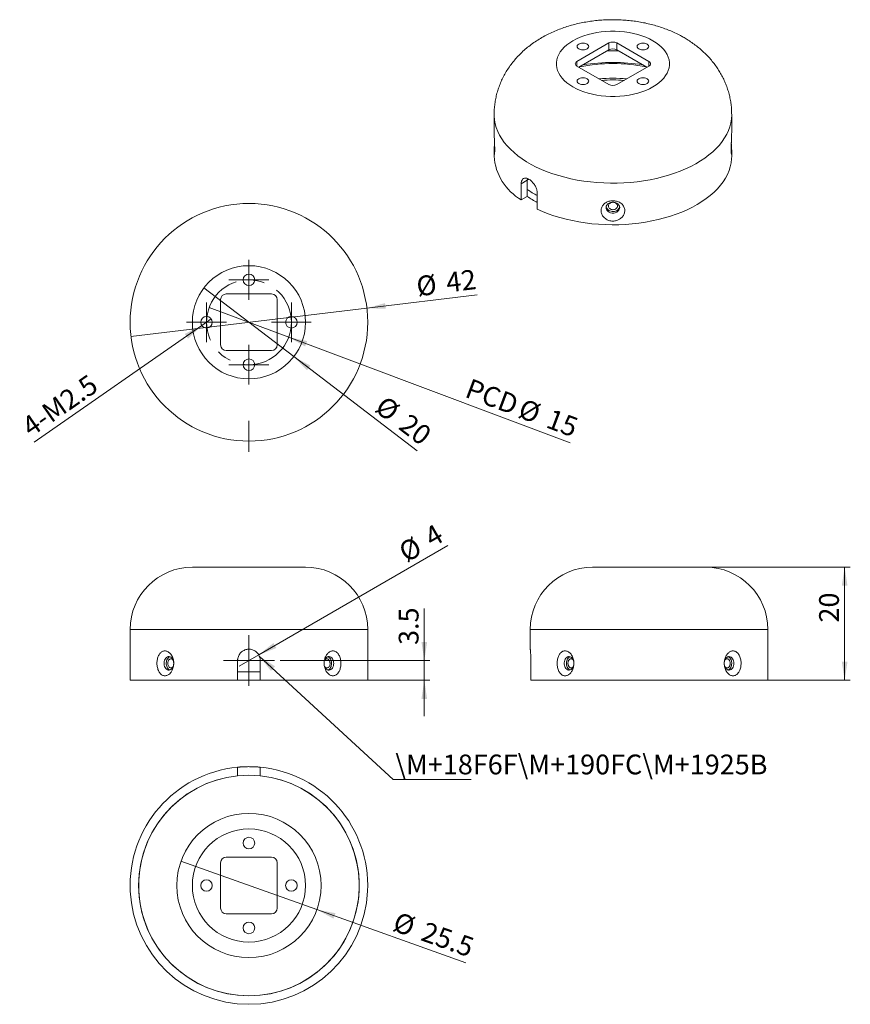
# Model space of a CAD drawing. Units: millimetres. Extents: x 41 to 188, y 47 to 221.
import ezdxf

# ---------------------------------------------------------------- set-up
doc = ezdxf.new("R2010")
doc.units = ezdxf.units.MM
doc.linetypes.add('CENTERX2', pattern=[20.32, 12.7, -2.54, 2.54, -2.54])
doc.styles.add('SLDTEXTSTYLE0', font='TXT', dxfattribs={"width": 0.75})
doc.styles.add('SLDTEXTSTYLE1', font='TXT', dxfattribs={"width": 0.75, "bigfont": 'bigfont'})
doc.dimstyles.new('SLDDIMSTYLE0', dxfattribs={"dimtxt": 3.5, "dimasz": 3.302, "dimexe": 0, "dimexo": 0.0625, "dimgap": 0.875, "dimtad": 1, "dimrnd": 1e-09, "dimzin": 12, "dimdsep": 46, "dimtxsty": 'SLDTEXTSTYLE0', "dimblk1": 'NONE', "dimsah": 1, "dimcen": 0, "dimadec": 0, "dimazin": 3, "dimtfac": 1, "dimtmove": 0, "dimatfit": 3, "dimldrblk": 'NONE', "dimfxl": 0, "dimfrac": 2, "dimtolj": 1, "dimtzin": 12, "dimarcsym": 0})
doc.dimstyles.new('SLDDIMSTYLE1', dxfattribs={"dimtxt": 3.5, "dimasz": 3.302, "dimexe": 0, "dimexo": 0.0625, "dimgap": 0.875, "dimtad": 1, "dimdec": 1, "dimrnd": 1e-09, "dimzin": 12, "dimdsep": 46, "dimtxsty": 'SLDTEXTSTYLE0', "dimsah": 1, "dimcen": 0.09, "dimadec": 0, "dimazin": 3, "dimtfac": 1, "dimtdec": 1, "dimtmove": 0, "dimatfit": 0, "dimfxl": 0, "dimfrac": 2, "dimtolj": 1, "dimtzin": 12, "dimarcsym": 0})
doc.dimstyles.new('SLDDIMSTYLE2', dxfattribs={"dimtxt": 0.18, "dimasz": 3.302, "dimexe": 0, "dimexo": 0.0625, "dimgap": 0, "dimtad": 0, "dimtih": 1, "dimtoh": 1, "dimdec": 0, "dimrnd": 1e-09, "dimzin": 0, "dimdsep": 46, "dimtxsty": 'Standard', "dimsah": 1, "dimcen": 0.09, "dimadec": 0, "dimazin": 0, "dimtfac": 3.302, "dimtdec": 0, "dimtofl": 0, "dimtmove": 0, "dimatfit": 3, "dimfxl": 0, "dimfrac": 2, "dimtolj": 1, "dimtzin": 0, "dimarcsym": 0})
doc.dimstyles.new('SLDDIMSTYLE3', dxfattribs={"dimtxt": 3.5, "dimasz": 3.302, "dimexe": 0, "dimexo": 0.0625, "dimgap": 0.875, "dimtad": 1, "dimrnd": 1e-09, "dimzin": 12, "dimdsep": 46, "dimtxsty": 'SLDTEXTSTYLE0', "dimblk1": 'NONE', "dimsah": 1, "dimcen": 0, "dimadec": 0, "dimazin": 3, "dimtfac": 1, "dimtmove": 0, "dimatfit": 3, "dimldrblk": 'NONE', "dimfxl": 0, "dimfrac": 2, "dimtolj": 1, "dimtzin": 12, "dimarcsym": 0})
doc.dimstyles.new('SLDDIMSTYLE4', dxfattribs={"dimtxt": 3.5, "dimasz": 3.302, "dimexe": 0, "dimexo": 0.0625, "dimgap": 0.875, "dimtad": 1, "dimrnd": 1e-09, "dimzin": 12, "dimdsep": 46, "dimtxsty": 'SLDTEXTSTYLE0', "dimblk1": 'NONE', "dimsah": 1, "dimcen": 0, "dimadec": 0, "dimazin": 3, "dimtfac": 1, "dimtmove": 0, "dimatfit": 3, "dimldrblk": 'NONE', "dimfxl": 0, "dimfrac": 2, "dimtolj": 1, "dimtzin": 12, "dimarcsym": 0})
doc.dimstyles.new('SLDDIMSTYLE5', dxfattribs={"dimtxt": 3.5, "dimasz": 3.302, "dimexe": 0, "dimexo": 0.0625, "dimgap": 0.875, "dimtad": 1, "dimrnd": 1e-09, "dimzin": 12, "dimdsep": 46, "dimtxsty": 'SLDTEXTSTYLE0', "dimblk1": 'NONE', "dimsah": 1, "dimcen": 0, "dimadec": 0, "dimazin": 3, "dimtfac": 1, "dimtmove": 0, "dimatfit": 3, "dimldrblk": 'NONE', "dimfxl": 0, "dimfrac": 2, "dimtolj": 1, "dimtzin": 12, "dimarcsym": 0})
doc.dimstyles.new('SLDDIMSTYLE6', dxfattribs={"dimtxt": 3.5, "dimasz": 3.302, "dimexe": 0, "dimexo": 0.0625, "dimgap": 0.875, "dimtad": 1, "dimrnd": 1e-09, "dimzin": 12, "dimdsep": 46, "dimtxsty": 'SLDTEXTSTYLE0', "dimsah": 1, "dimcen": 0.09, "dimadec": 0, "dimazin": 3, "dimtfac": 1, "dimtofl": 0, "dimtmove": 0, "dimatfit": 3, "dimfxl": 0, "dimfrac": 2, "dimtolj": 1, "dimtzin": 12, "dimarcsym": 0})
doc.dimstyles.new('SLDDIMSTYLE7', dxfattribs={"dimtxt": 3.5, "dimasz": 3.302, "dimexe": 0, "dimexo": 0.0625, "dimgap": 0.875, "dimtad": 1, "dimdec": 1, "dimrnd": 1e-09, "dimzin": 12, "dimdsep": 46, "dimtxsty": 'SLDTEXTSTYLE0', "dimblk1": 'NONE', "dimsah": 1, "dimcen": 0, "dimadec": 0, "dimazin": 3, "dimtfac": 1, "dimtdec": 1, "dimtmove": 0, "dimatfit": 3, "dimldrblk": 'NONE', "dimfxl": 0, "dimfrac": 2, "dimtolj": 1, "dimtzin": 12, "dimarcsym": 0})

# ---------------------------------------------------------------- blocks, each defined once
blk = doc.blocks.new('_D')
at = {"color": 7, "linetype": 'Continuous', "lineweight": 0}
for q in [(116.71, 127.99), (79.81, 106.69)]:
    blk.add_line((83.28, 108.69), q, dxfattribs=at)
blk.add_solid([(83.28, 108.69), (86.39, 109.9), (85.88, 110.78)], dxfattribs=at)
at = {"color": 7, "linetype": 'Continuous', "lineweight": 0, "char_height": 3.5, "attachment_point": 1, "rotation": 30, "style": 'SLDTEXTSTYLE0'}
for s, insert in [('4', (112.19, 130.64)), ('%%c', (107.65, 127.96))]:
    blk.add_mtext(s, dxfattribs=dict(at, insert=insert))
blk = doc.blocks.new('_NONE')
blk = doc.blocks.new('_D_1')
at = {"color": 7, "linetype": 'Continuous', "lineweight": 0}
for p, q in [((112.55, 107.69), (112.55, 116.91)), ((87.05, 107.69), (113.55, 107.69)), ((112.55, 107.69), (112.55, 104.19)), ((95.3, 104.19), (113.55, 104.19)), ((112.55, 104.19), (112.55, 97.84))]:
    blk.add_line(p, q, dxfattribs=at)
for points in [[(112.55, 107.69), (113.05, 110.99), (112.04, 110.99)], [(112.55, 104.19), (112.04, 100.89), (113.05, 100.89)]]:
    blk.add_solid(points, dxfattribs=at)
at = {"color": 7, "linetype": 'Continuous', "lineweight": 0, "insert": (108.03, 110.44), "char_height": 3.5, "attachment_point": 1, "rotation": 90, "style": 'SLDTEXTSTYLE0'}
blk.add_mtext('3.5', dxfattribs=at)
blk = doc.blocks.new('SW_NOTE_0')
at = {"color": 0, "linetype": 'Continuous', "lineweight": 0}
blk.add_line((13.82, 0), (0, 0), dxfattribs=at)
at = {"color": 0, "linetype": 'Continuous', "lineweight": 0, "insert": (0.4, 4.4), "char_height": 3.5, "attachment_point": 1, "style": 'SLDTEXTSTYLE1'}
blk.add_mtext('\\M+18F6F\\M+190FC\\M+1925B', dxfattribs=at)
blk = doc.blocks.new('SW_CENTERMARKSYMBOL_0')
at = {"color": 0, "linetype": 'Continuous', "lineweight": 0}
for p, q in [((0, 2.5), (0, 4.5)), ((0, 0), (0, 2.5)), ((-2.5, 0), (-4.5, 0)), ((0, 0), (-2.5, 0)), ((0, 0), (0, -2.5)), ((0, 0), (2.5, 0)), ((2.5, 0), (4.5, 0)), ((0, -2.5), (0, -4.5))]:
    blk.add_line(p, q, dxfattribs=at)
blk = doc.blocks.new('_D_2')
at = {"color": 7, "linetype": 'Continuous', "lineweight": 0}
for q in [(74.52, 170.1), (138.32, 146.15)]:
    blk.add_line((88.57, 164.83), q, dxfattribs=at)
blk.add_solid([(88.57, 164.83), (91.48, 163.2), (91.84, 164.15)], dxfattribs=at)
at = {"color": 7, "linetype": 'Continuous', "lineweight": 0, "char_height": 3.5, "attachment_point": 1, "rotation": 339.4199, "style": 'SLDTEXTSTYLE0'}
for s, insert in [('PCD', (120.75, 157.62)), ('%%c', (130.12, 154.05)), ('15', (135.08, 152.24))]:
    blk.add_mtext(s, dxfattribs=dict(at, insert=insert))
blk = doc.blocks.new('_D_3')
at = {"color": 7, "linetype": 'Continuous', "lineweight": 0}
for q in [(121.88, 172.3), (60.69, 164.97)]:
    blk.add_line((102.4, 169.96), q, dxfattribs=at)
blk.add_solid([(102.4, 169.96), (105.74, 169.85), (105.61, 170.86)], dxfattribs=at)
at = {"color": 7, "linetype": 'Continuous', "lineweight": 0, "char_height": 3.5, "attachment_point": 1, "rotation": 6.8263, "style": 'SLDTEXTSTYLE0'}
for s, insert in [('%%c', (110.97, 175.53)), ('42', (116.21, 176.21))]:
    blk.add_mtext(s, dxfattribs=dict(at, insert=insert))
blk = doc.blocks.new('_D_4')
at = {"color": 7, "linetype": 'Continuous', "lineweight": 0}
for q in [(73.6, 173.54), (111.27, 144.76)]:
    blk.add_line((89.49, 161.4), q, dxfattribs=at)
blk.add_solid([(89.49, 161.4), (91.81, 158.99), (92.42, 159.8)], dxfattribs=at)
at = {"color": 7, "linetype": 'Continuous', "lineweight": 0, "char_height": 3.5, "attachment_point": 1, "rotation": 322.6204, "style": 'SLDTEXTSTYLE0'}
for s, insert in [('%%c', (105.7, 154.68)), ('20', (109.93, 151.52))]:
    blk.add_mtext(s, dxfattribs=dict(at, insert=insert))
blk = doc.blocks.new('_D_5')
at = {"color": 7, "linetype": 'Continuous', "lineweight": 0}
for q in [(74.89, 168.05), (43.59, 146.28)]:
    blk.add_line((73.2, 166.88), q, dxfattribs=at)
blk.add_solid([(73.2, 166.88), (70.2, 165.41), (70.78, 164.58)], dxfattribs=at)
at = {"color": 7, "linetype": 'Continuous', "lineweight": 0, "insert": (41.02, 149.98), "char_height": 3.5, "attachment_point": 1, "rotation": 34.825, "style": 'SLDTEXTSTYLE0'}
blk.add_mtext('4-M2.5', dxfattribs=at)
blk = doc.blocks.new('SW_CENTERMARKSYMBOL_1')
at = {"color": 0, "linetype": 'Continuous', "lineweight": 0}
for p, q in [((0, 2.5), (0, 3.525)), ((0, 0), (0, 2.5)), ((-2.5, 0), (-3.525, 0)), ((0, 0), (-2.5, 0)), ((0, 0), (0, -2.5)), ((0, 0), (2.5, 0)), ((2.5, 0), (3.525, 0)), ((0, -2.5), (0, -3.525))]:
    blk.add_line(p, q, dxfattribs=at)
blk = doc.blocks.new('SW_CENTERMARKSYMBOL_2')
at = {"color": 0, "linetype": 'Continuous', "lineweight": 0}
for p, q in [((0, 2.5), (0, 3.525)), ((0, 0), (0, 2.5)), ((-2.5, 0), (-3.525, 0)), ((0, 0), (-2.5, 0)), ((0, 0), (0, -2.5)), ((0, 0), (2.5, 0)), ((2.5, 0), (3.525, 0)), ((0, -2.5), (0, -3.525))]:
    blk.add_line(p, q, dxfattribs=at)
blk = doc.blocks.new('SW_CENTERMARKSYMBOL_3')
at = {"color": 0, "linetype": 'Continuous', "lineweight": 0}
for p, q in [((0, 2.5), (0, 3.525)), ((0, 0), (0, 2.5)), ((-2.5, 0), (-3.525, 0)), ((0, 0), (-2.5, 0)), ((0, 0), (0, -2.5)), ((0, 0), (2.5, 0)), ((2.5, 0), (3.525, 0)), ((0, -2.5), (0, -3.525))]:
    blk.add_line(p, q, dxfattribs=at)
blk = doc.blocks.new('SW_CENTERMARKSYMBOL_4')
at = {"color": 0, "linetype": 'Continuous', "lineweight": 0}
for p, q in [((0, 2.5), (0, 3.525)), ((0, 0), (0, 2.5)), ((-2.5, 0), (-3.525, 0)), ((0, 0), (-2.5, 0)), ((0, 0), (0, -2.5)), ((0, 0), (2.5, 0)), ((2.5, 0), (3.525, 0)), ((0, -2.5), (0, -3.525))]:
    blk.add_line(p, q, dxfattribs=at)
blk = doc.blocks.new('_D_6')
at = {"color": 7, "linetype": 'Continuous', "lineweight": 0}
for p, q in [((158.28, 124.19), (187.85, 124.19)), ((186.85, 104.19), (186.85, 124.19)), ((166.03, 104.19), (187.85, 104.19))]:
    blk.add_line(p, q, dxfattribs=at)
for points in [[(186.85, 124.19), (186.35, 120.89), (187.36, 120.89)], [(186.85, 104.19), (187.36, 107.49), (186.35, 107.49)]]:
    blk.add_solid(points, dxfattribs=at)
at = {"color": 7, "linetype": 'Continuous', "lineweight": 0, "insert": (182.34, 114.4), "char_height": 3.5, "attachment_point": 1, "rotation": 90, "style": 'SLDTEXTSTYLE0'}
blk.add_mtext('20', dxfattribs=at)
blk = doc.blocks.new('_D_7')
at = {"color": 7, "linetype": 'Continuous', "lineweight": 0}
for q in [(69.53, 72.2), (119.9, 54.28)]:
    blk.add_line((93.56, 63.66), q, dxfattribs=at)
blk.add_solid([(93.56, 63.66), (96.5, 62.07), (96.84, 63.03)], dxfattribs=at)
at = {"color": 7, "linetype": 'Continuous', "lineweight": 0, "char_height": 3.5, "attachment_point": 1, "rotation": 340.4151, "style": 'SLDTEXTSTYLE0'}
for s, insert in [('%%c', (107.91, 63.33)), ('25.5', (112.9, 61.61))]:
    blk.add_mtext(s, dxfattribs=dict(at, insert=insert))

msp = doc.modelspace()

# ---------------------------------------------------------------- linework, layer by layer
at = {"color": 7, "linetype": 'Continuous', "lineweight": 15}
for p, q in [((145.18, 216.83), (139.523, 213.564)), ((145.18, 215.605), (145.18, 216.83)), ((152.251, 213.564), (146.594, 216.83)), ((146.594, 215.605), (146.594, 216.83)), ((139.877, 212.544), (145.18, 215.605)), ((146.594, 215.605), (151.897, 212.544)), ((139.523, 212.748), (145.18, 209.482)), ((146.594, 209.482), (152.251, 212.748)), ((124.887, 204.174), (124.887, 201.056)), ((166.887, 201.056), (166.887, 204.174)), ((166.843, 198.688), (166.815, 199.266)), ((124.887, 197.503), (124.887, 196.825)), ((166.887, 196.825), (166.887, 197.503)), ((130.757, 192.582), (129.691, 191.966)), ((129.691, 191.966), (129.691, 189.109)), ((130.861, 192.642), (130.757, 192.581)), ((130.757, 189.724), (130.757, 192.582)), ((131.028, 192.733), (130.861, 192.642)), ((130.757, 189.724), (129.691, 189.109)), ((132.519, 187.476), (132.519, 190.334)), ((85.545, 172.468), (77.545, 172.468)), ((76.545, 171.468), (76.545, 163.468)), ((86.545, 163.468), (86.545, 171.468)), ((77.545, 162.468), (85.545, 162.468)), ((91.545, 124.188), (71.545, 124.188)), ((162.283, 124.188), (142.283, 124.188)), ((60.545, 113.188), (60.545, 104.188)), ((102.545, 104.188), (102.545, 113.188)), ((131.283, 113.188), (131.283, 109.681)), ((173.283, 104.188), (173.283, 113.188)), ((79.545, 107.688), (79.545, 104.188)), ((83.545, 104.188), (83.545, 107.688)), ((131.378, 104.188), (131.378, 107.688)), ((79.545, 105.688), (83.545, 105.688)), ((79.545, 104.188), (60.545, 104.188)), ((79.545, 104.188), (83.545, 104.188)), ((102.545, 104.188), (83.545, 104.188)), ((173.283, 104.188), (131.378, 104.188)), ((79.545, 87.326), (79.545, 88.834)), ((83.545, 87.326), (83.545, 88.834)), ((76.545, 71.929), (76.545, 63.929)), ((85.545, 72.929), (77.545, 72.929)), ((86.545, 63.929), (86.545, 71.929)), ((77.545, 62.929), (85.545, 62.929))]:
    msp.add_line(p, q, dxfattribs=at)
at = {"color": 8, "linetype": 'Continuous', "lineweight": 15}
for p, q in [((139.523, 212.748), (139.523, 213.564)), ((152.251, 212.748), (152.251, 213.564)), ((130.861, 192.642), (130.861, 192.831)), ((102.545, 113.188), (60.545, 113.188)), ((173.283, 113.188), (131.283, 113.188))]:
    msp.add_line(p, q, dxfattribs=at)
at = {"color": 7, "linetype": 'CENTERX2', "lineweight": 0}
msp.add_line((81.545, 150.071), (81.545, 144.564), dxfattribs=at)
at = {"color": 7, "linetype": 'Continuous', "lineweight": 15, "flags": 128}
for points in [[(152.958, 217.238), (153.518, 216.887), (154.025, 216.511), (154.477, 216.111), (154.871, 215.692), (155.203, 215.255), (155.471, 214.803), (155.674, 214.341), (155.81, 213.87), (155.878, 213.395), (155.878, 212.918), (155.81, 212.442), (155.674, 211.972), (155.471, 211.509), (155.203, 211.058), (154.871, 210.621), (154.477, 210.201), (154.025, 209.802), (153.518, 209.425), (152.958, 209.074), (152.35, 208.751), (151.698, 208.458), (151.006, 208.197), (150.279, 207.97), (149.522, 207.778), (148.74, 207.623), (147.939, 207.506), (147.124, 207.428), (146.3, 207.388), (145.474, 207.388), (144.65, 207.428), (143.835, 207.506), (143.033, 207.623), (142.252, 207.778), (141.495, 207.97), (140.768, 208.197), (140.076, 208.458), (139.424, 208.751), (138.816, 209.074), (138.256, 209.425), (137.748, 209.802), (137.296, 210.201), (136.903, 210.621), (136.571, 211.058), (136.303, 211.509), (136.1, 211.972), (135.964, 212.442), (135.895, 212.918), (135.895, 213.395), (135.964, 213.87), (136.1, 214.341), (136.303, 214.803), (136.571, 215.255), (136.903, 215.692), (137.296, 216.111), (137.748, 216.511), (138.256, 216.887), (138.816, 217.238), (139.424, 217.561), (140.076, 217.854), (140.768, 218.115), (141.495, 218.343), (142.252, 218.534), (143.033, 218.689), (143.835, 218.806), (144.65, 218.885), (145.474, 218.924), (146.3, 218.924), (147.124, 218.885), (147.939, 218.806), (148.74, 218.689), (149.522, 218.534), (150.279, 218.343), (151.006, 218.115), (151.698, 217.854), (152.35, 217.561), (152.958, 217.238)], [(139.859, 215.799), (140.071, 215.705), (140.318, 215.646), (140.584, 215.626), (140.849, 215.646), (141.096, 215.705), (141.308, 215.799), (141.471, 215.922), (141.574, 216.065), (141.609, 216.218), (141.574, 216.371), (141.471, 216.514), (141.308, 216.636), (141.096, 216.73), (140.849, 216.789), (140.584, 216.81), (140.318, 216.789), (140.071, 216.73), (139.859, 216.636), (139.696, 216.514), (139.593, 216.371), (139.559, 216.218), (139.593, 216.065), (139.696, 215.922), (139.859, 215.799)], [(150.465, 215.799), (150.678, 215.705), (150.925, 215.646), (151.19, 215.626), (151.455, 215.646), (151.703, 215.705), (151.915, 215.799), (152.078, 215.922), (152.18, 216.065), (152.215, 216.218), (152.18, 216.371), (152.078, 216.514), (151.915, 216.636), (151.703, 216.73), (151.455, 216.789), (151.19, 216.81), (150.925, 216.789), (150.678, 216.73), (150.465, 216.636), (150.302, 216.514), (150.2, 216.371), (150.165, 216.218), (150.2, 216.065), (150.302, 215.922), (150.465, 215.799)], [(139.859, 209.676), (140.071, 209.582), (140.318, 209.523), (140.584, 209.503), (140.849, 209.523), (141.096, 209.582), (141.308, 209.676), (141.471, 209.799), (141.574, 209.942), (141.609, 210.095), (141.574, 210.248), (141.471, 210.391), (141.308, 210.513), (141.096, 210.607), (140.849, 210.666), (140.584, 210.686), (140.318, 210.666), (140.071, 210.607), (139.859, 210.513), (139.696, 210.391), (139.593, 210.248), (139.559, 210.095), (139.593, 209.942), (139.696, 209.799), (139.859, 209.676)], [(150.466, 209.676), (150.678, 209.582), (150.926, 209.523), (151.191, 209.503), (151.456, 209.523), (151.703, 209.582), (151.916, 209.676), (152.079, 209.798), (152.181, 209.941), (152.216, 210.094), (152.181, 210.247), (152.079, 210.39), (151.916, 210.513), (151.703, 210.607), (151.456, 210.666), (151.191, 210.686), (150.926, 210.666), (150.678, 210.607), (150.466, 210.513), (150.303, 210.39), (150.201, 210.247), (150.166, 210.094), (150.201, 209.941), (150.303, 209.798), (150.466, 209.676)], [(166.885, 201.056), (166.88, 200.704), (166.856, 200.126), (166.823, 199.454), (166.794, 198.741), (166.782, 198.067), (166.794, 197.523), (166.808, 197.329), (166.826, 197.19), (166.844, 197.121), (166.862, 197.117), (166.884, 197.298), (166.884, 197.686), (166.865, 198.226), (166.843, 198.688), (166.843, 198.688)], [(166.887, 196.825), (166.87, 196.338), (166.788, 195.65), (166.638, 194.965), (166.421, 194.286), (166.137, 193.616), (165.788, 192.956), (165.374, 192.308), (164.898, 191.675), (164.359, 191.059), (163.761, 190.461), (163.104, 189.885), (162.392, 189.33), (161.627, 188.8), (160.81, 188.296), (159.945, 187.82), (159.034, 187.372), (158.081, 186.956), (157.089, 186.571), (156.06, 186.22), (154.998, 185.903), (153.906, 185.621), (152.789, 185.376), (151.649, 185.168), (150.49, 184.997), (149.317, 184.865), (148.132, 184.772), (146.94, 184.718), (145.745, 184.703), (144.55, 184.727), (143.36, 184.79), (142.177, 184.893), (141.007, 185.034), (139.853, 185.214), (138.718, 185.431), (137.606, 185.685), (136.521, 185.975), (135.467, 186.3), (134.446, 186.659), (133.463, 187.052), (132.519, 187.476)], [(147.087, 187.729), (147.052, 187.964), (146.949, 188.185), (146.785, 188.379), (146.569, 188.536), (146.312, 188.645), (146.031, 188.702), (145.742, 188.702), (145.461, 188.645), (145.205, 188.536), (144.989, 188.379), (144.824, 188.185), (144.722, 187.964), (144.687, 187.729), (144.722, 187.495), (144.824, 187.274), (144.989, 187.08), (145.205, 186.923), (145.461, 186.813), (145.742, 186.757), (146.031, 186.757), (146.312, 186.813), (146.569, 186.923), (146.785, 187.08), (146.949, 187.274), (147.052, 187.495), (147.087, 187.729)], [(68.252, 107.188), (68.236, 107.415), (68.191, 107.634), (68.117, 107.836), (68.017, 108.016), (67.895, 108.165), (67.756, 108.279), (67.603, 108.354), (67.444, 108.386), (67.283, 108.375), (67.126, 108.322), (66.979, 108.227), (66.848, 108.095), (66.736, 107.929), (66.649, 107.737), (66.589, 107.526), (66.559, 107.302), (66.559, 107.074), (66.589, 106.85), (66.649, 106.638), (66.736, 106.446), (66.848, 106.281), (66.979, 106.148), (67.126, 106.054), (67.283, 106), (67.444, 105.989), (67.603, 106.021), (67.756, 106.096), (67.895, 106.21), (68.017, 106.36), (68.117, 106.539), (68.191, 106.742), (68.236, 106.961), (68.252, 107.188)], [(96.536, 107.188), (96.521, 107.415), (96.475, 107.634), (96.401, 107.836), (96.302, 108.016), (96.18, 108.165), (96.04, 108.279), (95.888, 108.354), (95.728, 108.386), (95.567, 108.375), (95.41, 108.322), (95.263, 108.227), (95.132, 108.095), (95.021, 107.929), (94.933, 107.737), (94.873, 107.526), (94.843, 107.302), (94.843, 107.074), (94.873, 106.85), (94.933, 106.638), (95.021, 106.446), (95.132, 106.281), (95.263, 106.148), (95.41, 106.054), (95.567, 106), (95.728, 105.989), (95.888, 106.021), (96.04, 106.096), (96.18, 106.21), (96.302, 106.36), (96.401, 106.539), (96.475, 106.742), (96.521, 106.961), (96.536, 107.188)], [(138.989, 107.188), (138.974, 107.415), (138.928, 107.634), (138.855, 107.836), (138.755, 108.016), (138.633, 108.165), (138.493, 108.279), (138.341, 108.354), (138.181, 108.386), (138.02, 108.375), (137.863, 108.322), (137.716, 108.227), (137.585, 108.095), (137.474, 107.929), (137.386, 107.737), (137.327, 107.526), (137.296, 107.302), (137.296, 107.074), (137.327, 106.85), (137.386, 106.638), (137.474, 106.446), (137.585, 106.281), (137.716, 106.148), (137.863, 106.054), (138.02, 106), (138.181, 105.989), (138.341, 106.021), (138.493, 106.096), (138.633, 106.21), (138.755, 106.36), (138.855, 106.539), (138.928, 106.742), (138.974, 106.961), (138.989, 107.188)], [(167.273, 107.188), (167.258, 107.415), (167.213, 107.634), (167.139, 107.836), (167.039, 108.016), (166.917, 108.165), (166.777, 108.279), (166.625, 108.354), (166.465, 108.386), (166.304, 108.375), (166.147, 108.322), (166.001, 108.227), (165.869, 108.095), (165.758, 107.929), (165.671, 107.737), (165.611, 107.526), (165.58, 107.302), (165.58, 107.074), (165.611, 106.85), (165.671, 106.638), (165.758, 106.446), (165.869, 106.281), (166.001, 106.148), (166.147, 106.054), (166.304, 106), (166.465, 105.989), (166.625, 106.021), (166.777, 106.096), (166.917, 106.21), (167.039, 106.36), (167.139, 106.539), (167.213, 106.742), (167.258, 106.961), (167.273, 107.188)]]:
    msp.add_lwpolyline(points, dxfattribs=at)
at = {"color": 8, "linetype": 'Continuous', "lineweight": 15, "flags": 128}
msp.add_lwpolyline([(166.887, 204.174), (166.886, 204.089), (166.844, 203.403), (166.735, 202.72), (166.559, 202.041), (166.317, 201.369), (166.009, 200.707), (165.637, 200.055), (165.202, 199.416), (164.705, 198.793), (164.147, 198.187), (163.531, 197.6), (162.859, 197.035), (162.132, 196.492), (161.353, 195.974), (160.524, 195.482), (159.649, 195.017), (158.73, 194.583), (157.769, 194.179), (156.77, 193.806), (155.737, 193.468), (154.672, 193.163), (153.579, 192.894), (152.461, 192.661), (151.322, 192.464), (150.166, 192.306), (148.996, 192.185), (147.816, 192.103), (146.63, 192.059), (145.441, 192.054), (144.254, 192.088), (143.072, 192.161), (141.899, 192.272), (140.739, 192.421), (139.596, 192.608), (138.472, 192.832), (137.373, 193.092), (136.3, 193.388), (135.258, 193.719), (134.251, 194.082), (133.28, 194.479), (132.35, 194.906), (131.464, 195.363), (130.623, 195.848), (129.832, 196.36), (129.092, 196.897), (128.405, 197.457), (127.775, 198.039), (127.203, 198.64), (126.69, 199.259), (126.239, 199.894), (125.851, 200.542), (125.528, 201.203), (125.269, 201.872), (125.076, 202.549), (124.95, 203.232), (124.892, 203.917), (124.887, 204.174)], dxfattribs=at)
at = {"color": 7, "linetype": 'Continuous', "lineweight": 15}
for centre, radius in [((81.545, 167.468), 21), ((81.545, 167.468), 10), ((81.545, 174.968), 1.025), ((74.045, 167.468), 1.025), ((89.046, 167.468), 1.025), ((81.545, 159.968), 1.025), ((81.545, 67.929), 19.5), ((81.545, 67.929), 12.75), ((81.545, 67.929), 10), ((81.545, 75.429), 1.025), ((74.045, 67.929), 1.025), ((89.046, 67.929), 1.025), ((81.545, 60.429), 1.025)]:
    msp.add_circle(centre, radius, dxfattribs=at)
at = {"color": 7, "linetype": 'CENTERX2', "lineweight": 0}
msp.add_circle((81.545, 167.468), 7.5, dxfattribs=at)
at = {"color": 7, "linetype": 'Continuous', "lineweight": 15}
for centre, radius, start, end in [((145.887, 215.465), 1.537, 62.60967, 117.39033), ((145.887, 214.241), 1.537, 62.60967, 117.39033), ((139.678, 213.156), 0.437, 110.78342, 249.21658), ((145.887, 183.146), 30.053, 78.71037, 101.28963), ((145.887, 180.15), 33.241, 80.87796, 99.12204), ((152.096, 213.156), 0.437, 290.78342, 69.21658), ((145.887, 187.827), 22.772, 83.90463, 96.09537), ((145.887, 188.348), 21.962, 84.81431, 95.18569), ((145.887, 210.847), 1.537, 242.60967, 297.39033), ((134.533, 197.477), 9.668, 183.86147, 239.94587), ((140.841, 205.225), 17.479, 234.76441, 241.56887), ((140.755, 203.861), 17.315, 234.73223, 241.60105), ((77.545, 171.468), 1, 90, 180), ((85.545, 171.468), 1, 0, 90), ((77.545, 163.468), 1, 180, 270), ((85.545, 163.468), 1, 270, 0), ((71.545, 113.188), 11, 90, 180), ((91.545, 113.188), 11, 0, 90), ((142.283, 113.188), 11, 90, 180), ((162.283, 113.188), 11, 0, 90), ((81.545, 67.929), 21, 95.46502, 84.53498), ((81.545, 67.929), 19.5, 95.88684, 84.11316), ((77.545, 71.929), 1, 90, 180), ((85.545, 71.929), 1, 0, 90), ((77.545, 63.929), 1, 180, 270), ((85.545, 63.929), 1, 270, 0)]:
    msp.add_arc(centre, radius, start, end, dxfattribs=at)
at = {"color": 8, "linetype": 'Continuous', "lineweight": 15}
msp.add_arc((145.887, 181.674), 33.758, 88.24167, 91.75833, dxfattribs=at)
at = {"color": 7, "linetype": 'Continuous', "lineweight": 15}
for points, knots in [([(158.457, 217.783), (158.248, 217.901), (157.726, 218.195), (156.86, 218.625), (155.857, 219.066), (154.822, 219.461), (153.761, 219.811), (152.677, 220.114), (151.576, 220.371), (150.462, 220.58), (149.338, 220.743), (148.206, 220.86), (147.069, 220.93), (145.929, 220.955), (144.789, 220.934), (143.65, 220.866), (142.513, 220.753), (141.382, 220.592), (140.258, 220.384), (139.143, 220.126), (138.04, 219.82), (136.952, 219.462), (135.884, 219.053), (134.839, 218.591), (133.824, 218.078), (132.846, 217.515), (131.911, 216.904), (131.023, 216.248), (130.188, 215.551), (129.409, 214.815), (128.689, 214.045), (128.029, 213.243), (127.431, 212.414), (126.896, 211.559), (126.423, 210.684), (126.013, 209.789), (125.666, 208.88), (125.383, 207.958), (125.163, 207.028), (125.004, 206.092), (124.914, 205.154), (124.878, 204.513), (124.888, 204.187), (124.888, 204.174)], [0, 0, 0, 0, 0.0169938, 0.0425018, 0.0681083, 0.0938767, 0.1197276, 0.1455837, 0.1714042, 0.1971665, 0.222865, 0.2485075, 0.274112, 0.2997036, 0.325312, 0.3509647, 0.3766887, 0.4025164, 0.4284772, 0.4545948, 0.4808839, 0.5073452, 0.5339614, 0.5606926, 0.5874519, 0.6141449, 0.6406727, 0.6669423, 0.6928785, 0.7184318, 0.743579, 0.7683189, 0.7926668, 0.8166478, 0.8402922, 0.8636324, 0.8867007, 0.9095286, 0.9321462, 0.9545825, 0.9768652, 0.9990215, 1, 1, 1, 1]), ([(166.881, 204.174), (166.88, 204.395), (166.879, 204.926), (166.807, 205.764), (166.676, 206.682), (166.485, 207.589), (166.237, 208.48), (165.934, 209.355), (165.575, 210.21), (165.164, 211.044), (164.699, 211.855), (164.184, 212.642), (163.618, 213.403), (163.001, 214.136), (162.336, 214.842), (161.621, 215.517), (160.858, 216.162), (160.046, 216.773), (159.244, 217.316), (158.702, 217.638), (158.457, 217.783)], [0, 0, 0, 0, 0.0392894, 0.0944677, 0.1494943, 0.2044397, 0.2593766, 0.3143811, 0.3695335, 0.4249191, 0.4806284, 0.536757, 0.5934045, 0.6506727, 0.7086611, 0.7674618, 0.8271503, 0.8877754, 0.9493472, 1, 1, 1, 1]), ([(124.931, 197.123), (124.941, 197.166), (124.964, 197.257), (124.99, 197.66), (124.994, 198.153), (124.984, 198.62), (124.971, 198.992), (124.954, 199.378), (124.936, 199.755), (124.918, 200.122), (124.898, 200.553), (124.885, 200.902), (124.888, 201.035), (124.889, 201.056)], [0, 0, 0, 0, 0.1216178, 0.260843, 0.4050216, 0.4774827, 0.5520709, 0.6239887, 0.6981216, 0.7677653, 0.8396346, 0.9736978, 1, 1, 1, 1]), ([(124.959, 199.275), (124.955, 199.194), (124.946, 198.99), (124.929, 198.66), (124.906, 198.195), (124.886, 197.691), (124.886, 197.284), (124.905, 197.099), (124.923, 197.116), (124.931, 197.123)], [0, 0, 0, 0, 0.0686262, 0.1729208, 0.2805204, 0.4820863, 0.6739986, 0.8616802, 1, 1, 1, 1]), ([(132.519, 190.334), (132.502, 190.525), (132.468, 190.907), (132.204, 191.523), (131.823, 192.088), (131.358, 192.55), (130.873, 192.858), (130.422, 192.978), (130.051, 192.895), (129.796, 192.614), (129.699, 192.263), (129.692, 192.025), (129.691, 191.966)], [0, 0, 0, 0, 0.10703977, 0.21406776, 0.32140134, 0.42893595, 0.53613961, 0.64299899, 0.75003306, 0.85749046, 0.96496275, 1, 1, 1, 1]), ([(130.757, 192.582), (130.757, 192.672), (130.757, 192.769), (130.776, 192.849), (130.778, 192.853)], [0, 0, 0, 0, 0.9394237, 1, 1, 1, 1]), ([(147.242, 185.808), (147.389, 185.941), (147.703, 186.227), (147.965, 186.796), (148.004, 187.315), (147.906, 187.72), (147.77, 188.009), (147.574, 188.27), (147.328, 188.497), (147.037, 188.682), (146.615, 188.864), (146.037, 188.975), (145.346, 188.922), (144.722, 188.699), (144.215, 188.324), (143.873, 187.815), (143.749, 187.212), (143.856, 186.684), (144.067, 186.29), (144.281, 186.019), (144.546, 185.785), (144.943, 185.536), (145.509, 185.35), (146.209, 185.346), (146.806, 185.517), (147.112, 185.721), (147.242, 185.808)], [0, 0, 0, 0, 0.04746163, 0.1017946, 0.15806059, 0.18675378, 0.21544423, 0.24394421, 0.27243786, 0.30005284, 0.32766032, 0.37997877, 0.43007561, 0.47969069, 0.53069134, 0.5841133, 0.63982839, 0.69685305, 0.72549012, 0.75412196, 0.78209405, 0.81005849, 0.86327157, 0.91393611, 0.96348379, 1, 1, 1, 1]), ([(146.687, 188.027), (146.687, 187.941), (146.666, 187.856), (146.586, 187.696), (146.526, 187.622), (146.305, 187.438), (146.096, 187.365), (145.783, 187.365), (145.678, 187.382), (145.484, 187.449), (145.396, 187.498), (145.247, 187.623), (145.188, 187.696), (145.108, 187.856), (145.087, 187.942), (145.087, 188.198), (145.173, 188.366), (145.394, 188.543), (145.483, 188.591), (145.677, 188.655), (145.781, 188.671), (145.992, 188.671), (146.095, 188.655), (146.29, 188.591), (146.378, 188.544), (146.6, 188.367), (146.687, 188.2), (146.687, 188.027)], [0, 0, 0, 0, 0.0625, 0.0625, 0.125, 0.125, 0.25, 0.25, 0.3125, 0.3125, 0.375, 0.375, 0.4375, 0.4375, 0.5, 0.5, 0.625, 0.625, 0.6875, 0.6875, 0.75, 0.75, 0.8125, 0.8125, 0.875, 0.875, 1, 1, 1, 1]), ([(147.052, 187.87), (147.044, 187.817), (147.02, 187.654), (146.838, 187.408), (146.537, 187.177), (146.156, 187.044), (145.747, 187.025), (145.352, 187.123), (145.022, 187.325), (144.793, 187.582), (144.743, 187.773), (144.721, 187.855)], [0, 0, 0, 0, 0.0584276, 0.1797891, 0.3012951, 0.4228956, 0.5443392, 0.6656199, 0.7869849, 0.9085504, 1, 1, 1, 1]), ([(83.545, 107.688), (83.54, 107.798), (83.529, 108.022), (83.443, 108.348), (83.305, 108.658), (83.119, 108.937), (82.886, 109.184), (82.617, 109.387), (82.315, 109.544), (81.994, 109.646), (81.657, 109.694), (81.321, 109.684), (80.988, 109.618), (80.675, 109.499), (80.383, 109.327), (80.126, 109.11), (79.906, 108.85), (79.735, 108.56), (79.614, 108.242), (79.563, 107.984), (79.547, 107.797), (79.546, 107.724), (79.545, 107.688)], [0, 0, 0, 0, 0.05275909, 0.10705245, 0.15981037, 0.21409004, 0.2669979, 0.32143399, 0.3744355, 0.42898296, 0.48182084, 0.53620103, 0.58887439, 0.64307091, 0.69583321, 0.75011369, 0.80308077, 0.8575829, 0.91055258, 0.96507019, 0.98250859, 1, 1, 1, 1]), ([(131.378, 107.688), (131.378, 107.798), (131.377, 108.022), (131.369, 108.348), (131.357, 108.658), (131.342, 108.937), (131.325, 109.185), (131.31, 109.387), (131.296, 109.545), (131.287, 109.644), (131.283, 109.69), (131.283, 109.683), (131.283, 109.681)], [0, 0, 0, 0, 0.1055178, 0.21410417, 0.31961954, 0.42817841, 0.53399376, 0.6428655, 0.74886809, 0.8579626, 0.96363793, 1, 1, 1, 1]), ([(67.685, 105.51), (67.743, 105.585), (67.859, 105.734), (68.006, 106.008), (68.129, 106.322), (68.215, 106.676), (68.257, 107.051), (68.25, 107.433), (68.193, 107.813), (68.089, 108.173), (67.938, 108.508), (67.752, 108.797), (67.532, 109.038), (67.297, 109.218), (67.047, 109.337), (66.798, 109.393), (66.554, 109.387), (66.322, 109.325), (66.106, 109.207), (65.907, 109.04), (65.731, 108.825), (65.578, 108.565), (65.454, 108.265), (65.36, 107.93), (65.302, 107.567), (65.282, 107.19), (65.302, 106.805), (65.363, 106.432), (65.464, 106.077), (65.602, 105.76), (65.777, 105.485), (65.976, 105.267), (66.201, 105.107), (66.436, 105.012), (66.681, 104.978), (66.923, 105.003), (67.162, 105.087), (67.425, 105.239), (67.588, 105.409), (67.685, 105.51)], [0, 0, 0, 0, 0.0237366, 0.0474766, 0.0743058, 0.1018613, 0.129635, 0.1581883, 0.1863998, 0.2154394, 0.2434394, 0.2723017, 0.2994162, 0.3273973, 0.3531891, 0.3797961, 0.4048743, 0.4299538, 0.4547828, 0.4796163, 0.5051353, 0.5306594, 0.5570424, 0.5841297, 0.6116353, 0.6399024, 0.6680419, 0.6969953, 0.7251371, 0.7541321, 0.7816009, 0.80994, 0.8361699, 0.8632374, 0.888225, 0.9139713, 0.9387687, 0.9635699, 1, 1, 1, 1]), ([(67.588, 106.026), (67.52, 106.048), (67.361, 106.099), (67.157, 106.329), (66.998, 106.661), (66.924, 107.057), (66.941, 107.466), (67.046, 107.846), (67.233, 108.143), (67.421, 108.316), (67.545, 108.339), (67.576, 108.344)], [0, 0, 0, 0, 0.0906325, 0.214634, 0.3388403, 0.4630511, 0.5870579, 0.7109712, 0.8350467, 0.9592875, 1, 1, 1, 1]), ([(68.128, 106.593), (68.106, 106.563), (68.037, 106.471), (67.882, 106.395), (67.69, 106.377), (67.506, 106.455), (67.353, 106.614), (67.246, 106.838), (67.195, 107.101), (67.207, 107.374), (67.279, 107.626), (67.405, 107.829), (67.572, 107.96), (67.761, 108.002), (67.952, 107.959), (68.057, 107.863), (68.108, 107.816)], [0, 0, 0, 0, 0.03475191, 0.10940146, 0.18400788, 0.25857014, 0.33315533, 0.40779553, 0.4824365, 0.55702301, 0.63158479, 0.70618998, 0.78083915, 0.85546412, 0.9300346, 1, 1, 1, 1]), ([(97.322, 105.51), (97.372, 105.585), (97.473, 105.734), (97.599, 106.009), (97.701, 106.324), (97.773, 106.679), (97.806, 107.053), (97.8, 107.436), (97.754, 107.815), (97.667, 108.177), (97.54, 108.509), (97.379, 108.8), (97.186, 109.039), (96.971, 109.219), (96.737, 109.337), (96.496, 109.393), (96.252, 109.387), (96.012, 109.325), (95.781, 109.207), (95.563, 109.04), (95.363, 108.825), (95.185, 108.564), (95.038, 108.263), (94.925, 107.927), (94.855, 107.565), (94.831, 107.186), (94.856, 106.804), (94.93, 106.429), (95.052, 106.076), (95.216, 105.757), (95.417, 105.484), (95.642, 105.265), (95.885, 105.107), (96.134, 105.011), (96.382, 104.978), (96.621, 105.004), (96.847, 105.087), (97.091, 105.239), (97.236, 105.409), (97.322, 105.51)], [0, 0, 0, 0, 0.02373746, 0.04747837, 0.07466902, 0.10186285, 0.13002592, 0.15818951, 0.18681612, 0.21543997, 0.24387384, 0.27230138, 0.29985224, 0.32739566, 0.35359628, 0.37979307, 0.40487213, 0.42995261, 0.45478248, 0.47961688, 0.50513684, 0.53066187, 0.55739503, 0.584132, 0.61201748, 0.63990438, 0.66845138, 0.6969968, 0.72556743, 0.75413278, 0.78203997, 0.80993956, 0.8365902, 0.86323542, 0.88860187, 0.91396816, 0.93876642, 0.96356853, 1, 1, 1, 1]), ([(94.941, 107.757), (94.953, 107.778), (95.009, 107.867), (95.15, 107.957), (95.339, 108.004), (95.529, 107.954), (95.694, 107.82), (95.816, 107.614), (95.879, 107.39), (95.886, 107.244), (95.888, 107.188)], [0, 0, 0, 0, 0.0436301, 0.1879175, 0.3321582, 0.4762936, 0.620429, 0.7646705, 0.9089577, 1, 1, 1, 1]), ([(95.513, 108.344), (95.548, 108.337), (95.677, 108.312), (95.868, 108.132), (96.05, 107.831), (96.143, 107.494), (96.153, 107.273), (96.156, 107.188)], [0, 0, 0, 0, 0.0943244, 0.3429401, 0.5919641, 0.8411708, 1, 1, 1, 1]), ([(138.423, 105.51), (138.48, 105.585), (138.596, 105.734), (138.744, 106.009), (138.867, 106.324), (138.953, 106.679), (138.994, 107.053), (138.987, 107.436), (138.93, 107.815), (138.825, 108.177), (138.675, 108.509), (138.487, 108.8), (138.268, 109.039), (138.031, 109.219), (137.783, 109.337), (137.534, 109.393), (137.291, 109.387), (137.06, 109.325), (136.844, 109.207), (136.645, 109.04), (136.469, 108.825), (136.315, 108.564), (136.191, 108.263), (136.097, 107.927), (136.04, 107.565), (136.019, 107.186), (136.04, 106.804), (136.101, 106.429), (136.202, 106.076), (136.341, 105.757), (136.515, 105.484), (136.716, 105.265), (136.94, 105.107), (137.176, 105.011), (137.42, 104.978), (137.662, 105.004), (137.899, 105.087), (138.162, 105.239), (138.326, 105.409), (138.423, 105.51)], [0, 0, 0, 0, 0.0237375, 0.0474784, 0.074669, 0.1018628, 0.1300259, 0.1581895, 0.1868161, 0.21544, 0.2438738, 0.2723013, 0.2998522, 0.3273956, 0.3535963, 0.3797931, 0.4048721, 0.4299526, 0.4547824, 0.4796169, 0.5051368, 0.5306619, 0.557395, 0.584132, 0.6120175, 0.6399044, 0.6684514, 0.6969968, 0.7255674, 0.7541328, 0.78204, 0.8099395, 0.8365902, 0.8632354, 0.8886018, 0.9139681, 0.9387664, 0.9635685, 1, 1, 1, 1]), ([(138.325, 106.026), (138.258, 106.048), (138.099, 106.099), (137.894, 106.329), (137.735, 106.661), (137.661, 107.057), (137.678, 107.466), (137.783, 107.846), (137.97, 108.143), (138.158, 108.316), (138.283, 108.339), (138.314, 108.344)], [0, 0, 0, 0, 0.0906326, 0.2146341, 0.3388403, 0.4630511, 0.587058, 0.7109712, 0.8350467, 0.9592875, 1, 1, 1, 1]), ([(138.859, 106.574), (138.839, 106.551), (138.794, 106.501), (138.712, 106.445), (138.621, 106.404), (138.525, 106.385), (138.43, 106.389), (138.336, 106.416), (138.249, 106.464), (138.168, 106.534), (138.097, 106.621), (138.037, 106.725), (137.991, 106.842), (137.958, 106.969), (137.941, 107.101), (137.939, 107.237), (137.952, 107.37), (137.98, 107.5), (138.023, 107.619), (138.079, 107.727), (138.147, 107.819), (138.226, 107.894), (138.311, 107.948), (138.404, 107.981), (138.499, 107.991), (138.595, 107.979), (138.688, 107.944), (138.773, 107.891), (138.822, 107.842), (138.845, 107.819)], [0, 0, 0, 0, 0.02970019, 0.06671447, 0.10480331, 0.14179627, 0.17986332, 0.21683489, 0.25487805, 0.29186149, 0.3299159, 0.36692596, 0.40500922, 0.44201914, 0.48010387, 0.51708706, 0.55514352, 0.59211511, 0.6301577, 0.66715093, 0.70521568, 0.74223001, 0.78031837, 0.81732034, 0.85539693, 0.8923724, 0.93042023, 0.96739639, 1, 1, 1, 1]), ([(168.059, 105.51), (168.11, 105.585), (168.21, 105.734), (168.337, 106.009), (168.439, 106.324), (168.51, 106.679), (168.543, 107.053), (168.538, 107.434), (168.492, 107.813), (168.405, 108.173), (168.279, 108.508), (168.118, 108.797), (167.925, 109.038), (167.709, 109.219), (167.474, 109.337), (167.234, 109.393), (166.989, 109.387), (166.75, 109.325), (166.519, 109.207), (166.3, 109.04), (166.1, 108.825), (165.923, 108.564), (165.776, 108.263), (165.663, 107.927), (165.593, 107.565), (165.568, 107.186), (165.593, 106.804), (165.667, 106.431), (165.789, 106.077), (165.952, 105.76), (166.153, 105.485), (166.378, 105.266), (166.623, 105.107), (166.871, 105.011), (167.119, 104.978), (167.358, 105.004), (167.584, 105.087), (167.828, 105.239), (167.973, 105.409), (168.059, 105.51)], [0, 0, 0, 0, 0.0237371, 0.0474776, 0.0746679, 0.1018613, 0.1300239, 0.1581871, 0.1863992, 0.2154394, 0.2434399, 0.2723029, 0.299418, 0.3273997, 0.3535999, 0.3797963, 0.404875, 0.4299551, 0.4547846, 0.4796186, 0.5051382, 0.5306629, 0.5573956, 0.5841322, 0.6120172, 0.6399037, 0.6684503, 0.6969953, 0.7251376, 0.7541333, 0.7816026, 0.8099424, 0.8365927, 0.8632375, 0.8886035, 0.9139694, 0.9387673, 0.9635691, 1, 1, 1, 1]), ([(165.698, 107.791), (165.704, 107.8), (165.734, 107.84), (165.798, 107.893), (165.886, 107.948), (165.981, 107.981), (166.076, 107.991), (166.171, 107.979), (166.262, 107.944), (166.348, 107.887), (166.425, 107.812), (166.492, 107.717), (166.547, 107.609), (166.589, 107.487), (166.612, 107.374), (166.624, 107.273), (166.625, 107.216), (166.625, 107.188)], [0, 0, 0, 0, 0.02058528, 0.09342582, 0.16837996, 0.24119619, 0.31612715, 0.38889123, 0.46376561, 0.53653103, 0.61140366, 0.68422179, 0.7591502, 0.83199027, 0.90694506, 0.9532094, 1, 1, 1, 1]), ([(166.25, 108.344), (166.285, 108.337), (166.415, 108.312), (166.605, 108.132), (166.788, 107.831), (166.881, 107.494), (166.89, 107.273), (166.894, 107.188)], [0, 0, 0, 0, 0.0943245, 0.3429402, 0.5919639, 0.8411708, 1, 1, 1, 1]), ([(95.888, 107.188), (95.882, 107.098), (95.87, 106.918), (95.776, 106.678), (95.637, 106.497), (95.46, 106.392), (95.269, 106.379), (95.094, 106.443), (95.006, 106.541), (94.969, 106.583)], [0, 0, 0, 0, 0.1485253, 0.2970476, 0.4456484, 0.5943008, 0.7428672, 0.8913457, 1, 1, 1, 1]), ([(96.156, 107.188), (96.148, 107.053), (96.13, 106.784), (95.993, 106.422), (95.785, 106.162), (95.614, 106.024), (95.519, 106.017), (95.519, 106.017)], [0, 0, 0, 0, 0.2497581, 0.4995046, 0.749549, 0.9997872, 1, 1, 1, 1]), ([(166.625, 107.188), (166.624, 107.143), (166.621, 107.053), (166.597, 106.923), (166.56, 106.799), (166.509, 106.687), (166.445, 106.588), (166.37, 106.507), (166.287, 106.445), (166.197, 106.404), (166.102, 106.385), (166.007, 106.389), (165.912, 106.416), (165.822, 106.465), (165.754, 106.517), (165.72, 106.558), (165.711, 106.57)], [0, 0, 0, 0, 0.0737015, 0.1495415, 0.2232427, 0.2990791, 0.3728191, 0.4486961, 0.5224601, 0.5983656, 0.6720872, 0.7479493, 0.8216282, 0.8974427, 0.9711453, 1, 1, 1, 1]), ([(166.894, 107.188), (166.885, 107.053), (166.867, 106.784), (166.73, 106.422), (166.523, 106.162), (166.352, 106.024), (166.257, 106.017), (166.257, 106.017)], [0, 0, 0, 0, 0.249758, 0.4995046, 0.7495486, 0.999787, 1, 1, 1, 1]), ([(83.545, 88.834), (83.54, 88.834), (83.529, 88.835), (83.443, 88.843), (83.305, 88.855), (83.119, 88.87), (82.886, 88.887), (82.617, 88.902), (82.315, 88.916), (81.994, 88.925), (81.657, 88.93), (81.321, 88.929), (80.988, 88.922), (80.675, 88.912), (80.383, 88.897), (80.126, 88.881), (79.907, 88.865), (79.735, 88.851), (79.614, 88.84), (79.554, 88.834), (79.548, 88.834), (79.545, 88.834)], [0, 0, 0, 0, 0.0527598, 0.10705392, 0.1598125, 0.21409287, 0.26700145, 0.32143825, 0.37444045, 0.42898864, 0.48182721, 0.53620813, 0.58888218, 0.64307942, 0.6958424, 0.75012362, 0.80309139, 0.85759422, 0.91056465, 0.96508295, 1, 1, 1, 1])]:
    msp.add_open_spline(points, degree=3, knots=knots, dxfattribs=at)

# ---------------------------------------------------------------- block references
at = {"color": 7, "linetype": 'Continuous', "lineweight": 0}
for name, p in [('SW_CENTERMARKSYMBOL_1', (81.545, 174.968)), ('SW_CENTERMARKSYMBOL_4', (74.045, 167.468)), ('SW_CENTERMARKSYMBOL_2', (89.046, 167.468)), ('SW_CENTERMARKSYMBOL_3', (81.545, 159.968)), ('SW_CENTERMARKSYMBOL_0', (81.545, 107.688)), ('SW_NOTE_0', (107.023, 86.667))]:
    msp.add_blockref(name, p, dxfattribs=at)

# ---------------------------------------------------------------- dimensions: what is measured, and where the dimension line sits
for p1, p2, dimstyle, picture, middle in [((60.694, 164.972), (102.397, 169.964), 'SLDDIMSTYLE4', '_D_3', (116.804, 171.689)), ((73.599, 173.539), (89.492, 161.397), 'SLDDIMSTYLE4', '_D_4', (107.215, 147.857)), ((79.813, 106.688), (83.277, 108.688), 'SLDDIMSTYLE0', '_D', (113.399, 126.078)), ((69.533, 72.203), (93.558, 63.655), 'SLDDIMSTYLE7', '_D_7', (113.26, 56.645))]:
    dim = msp.add_diameter_dim_2p(p1=p1, p2=p2, dimstyle=dimstyle, dxfattribs=at)
    dim.commit()
    dim.dimension.update_dxf_attribs({"geometry": picture, "text_midpoint": middle, "dimtype": 163})
dim = msp.add_diameter_dim_2p(p1=(74.524, 170.104), p2=(88.567, 164.832), text='PCD<>', dimstyle='SLDDIMSTYLE3', dxfattribs=at)
dim.commit()
dim.dimension.update_dxf_attribs({"geometry": '_D_2', "text_midpoint": (128.804, 149.724), "dimtype": 163})
dim = msp.add_diameter_dim_2p(p1=(74.887, 168.053), p2=(73.204, 166.883), text='4-M2.5', dimstyle='SLDDIMSTYLE5', override={"dimpost": '<>'}, dxfattribs=at)
dim.commit()
dim.dimension.update_dxf_attribs({"geometry": '_D_5', "text_midpoint": (49.596, 150.46), "dimtype": 163})
for base, p1, p2, dimstyle, picture, middle in [((186.854, 124.188), (165.033, 104.188), (157.283, 124.188), 'SLDDIMSTYLE6', '_D_6', (186.854, 116.988)), ((112.545, 104.188), (86.045, 107.688), (94.295, 104.188), 'SLDDIMSTYLE1', '_D_1', (112.545, 113.673))]:
    dim = msp.add_linear_dim(base=base, p1=p1, p2=p2, angle=90, dimstyle=dimstyle, dxfattribs=at)
    dim.commit()
    dim.dimension.update_dxf_attribs({"geometry": picture, "text_midpoint": middle, "dimtype": 160})

# ---------------------------------------------------------------- leaders
msp.add_leader([(83.379, 108.487), (107.023, 86.667)], dimstyle='SLDDIMSTYLE2', dxfattribs=at)

doc.saveas('drawing.dxf')
